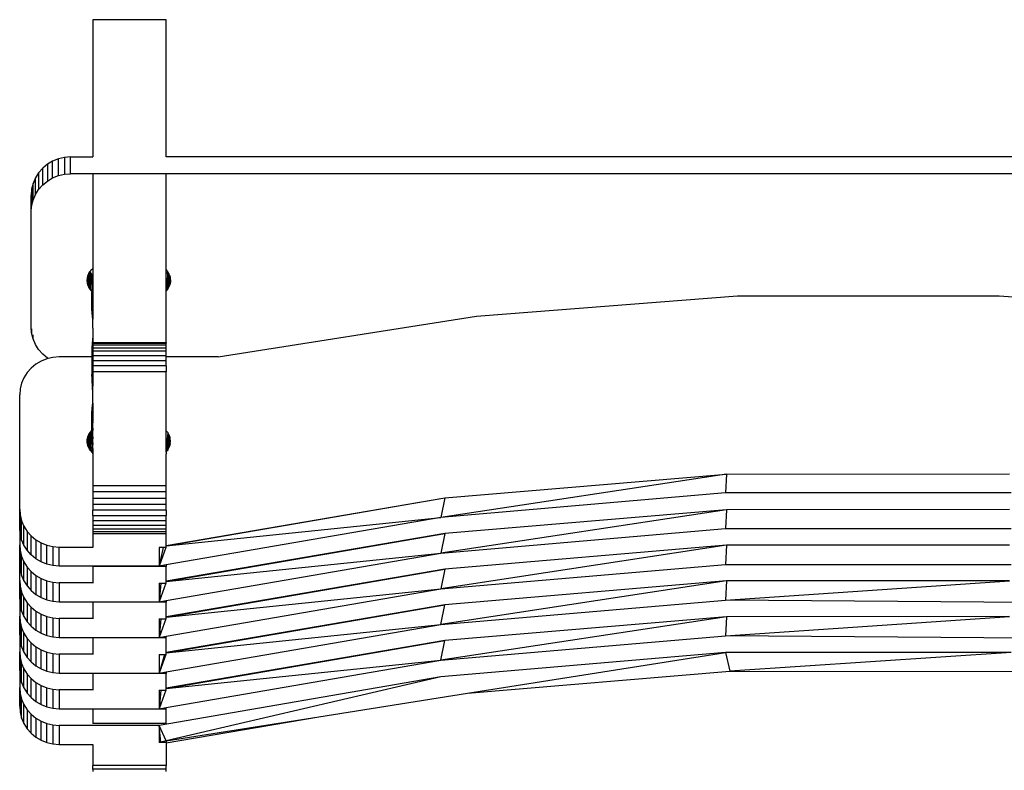
# Model space of a CAD drawing. Extents: x -29 to 28.9, y -17.1 to 17.
# Drawn here: x -21.4 to -21.1, y -6.1 to -5.9 of the extents above; entities that cross this region are included whole.
import ezdxf

# ---------------------------------------------------------------- set-up
doc = ezdxf.new("R2010")
doc.units = 0
doc.layers.get('0').update_dxf_attribs({"linetype": 'CONTINUOUS'})

msp = doc.modelspace()

# ---------------------------------------------------------------- linework, layer by layer
for p, q in [((-21.34495, -5.94591), (-21.34495, -5.98075)), ((-21.32635, -5.94591), (-21.34495, -5.94591)), ((-21.32635, -5.98075), (-21.32635, -5.94591)), ((-21.35653, -5.98261), (-21.35772, -5.98361)), ((-21.35519, -5.98182), (-21.35653, -5.98261)), ((-21.35653, -5.98261), (-21.35653, -5.98688)), ((-21.35374, -5.98123), (-21.35519, -5.98182)), ((-21.35519, -5.98608), (-21.35519, -5.98182)), ((-21.35222, -5.98087), (-21.35374, -5.98123)), ((-21.35374, -5.9855), (-21.35374, -5.98123)), ((-21.35065, -5.98075), (-21.35222, -5.98087)), ((-21.35222, -5.98087), (-21.35222, -5.98514)), ((-21.35065, -5.98502), (-21.35065, -5.98075)), ((-21.35065, -5.98075), (-21.34495, -5.98075)), ((-20.97015, -5.98075), (-21.32635, -5.98075)), ((-21.35874, -5.98477), (-21.35956, -5.98607)), ((-21.35772, -5.98361), (-21.35874, -5.98477)), ((-21.35874, -5.98477), (-21.35874, -5.98903)), ((-21.35772, -5.98787), (-21.35772, -5.98361)), ((-21.35374, -5.9855), (-21.35222, -5.98514)), ((-21.35222, -5.98514), (-21.35065, -5.98502)), ((-20.93565, -5.98502), (-21.35065, -5.98502)), ((-21.32635, -5.98509), (-21.34495, -5.98509)), ((-21.34495, -5.98509), (-21.34495, -6.0091)), ((-21.32635, -6.00947), (-21.32635, -5.98509)), ((-21.36016, -5.98748), (-21.36053, -5.98897)), ((-21.35956, -5.98607), (-21.36016, -5.98748)), ((-21.36016, -5.99174), (-21.36016, -5.98748)), ((-21.35956, -5.99033), (-21.35956, -5.98607)), ((-21.35772, -5.98787), (-21.35653, -5.98688)), ((-21.35653, -5.98688), (-21.35519, -5.98608)), ((-21.35519, -5.98608), (-21.35374, -5.9855)), ((-21.36053, -5.98897), (-21.36065, -5.99049)), ((-21.36053, -5.98897), (-21.36053, -5.99323)), ((-21.35956, -5.99033), (-21.35874, -5.98903)), ((-21.35874, -5.98903), (-21.35772, -5.98787)), ((-21.36065, -5.99475), (-21.36065, -5.99049)), ((-21.36053, -5.99323), (-21.36016, -5.99174)), ((-21.36016, -5.99174), (-21.35956, -5.99033)), ((-21.36065, -5.99475), (-21.36053, -5.99323)), ((-21.36065, -6.02395), (-21.36065, -5.99475)), ((-21.34599, -6.01034), (-21.34576, -6.00997)), ((-21.34568, -6.0101), (-21.34599, -6.01387)), ((-21.34576, -6.00997), (-21.34566, -6.00982)), ((-21.34576, -6.00997), (-21.34568, -6.0101)), ((-21.34568, -6.0101), (-21.34566, -6.01439)), ((-21.34568, -6.0101), (-21.34525, -6.01059)), ((-21.34566, -6.00982), (-21.34525, -6.00935)), ((-21.34525, -6.00935), (-21.34495, -6.0091)), ((-21.34495, -6.01001), (-21.345, -6.01806)), ((-21.34495, -6.0091), (-21.34495, -6.01001)), ((-21.32635, -6.00947), (-21.32609, -6.00976)), ((-21.32635, -6.01049), (-21.32635, -6.00947)), ((-21.32598, -6.01004), (-21.32635, -6.01476)), ((-21.32598, -6.01004), (-21.32635, -6.01049)), ((-21.32609, -6.00976), (-21.32594, -6.00998)), ((-21.32594, -6.00998), (-21.32598, -6.01004)), ((-21.32597, -6.01429), (-21.32598, -6.01004)), ((-21.32594, -6.00998), (-21.32576, -6.01026)), ((-21.34642, -6.01211), (-21.34638, -6.01157)), ((-21.34637, -6.01272), (-21.34642, -6.01211)), ((-21.34638, -6.01157), (-21.34637, -6.0115)), ((-21.34638, -6.01157), (-21.34637, -6.01272)), ((-21.34637, -6.0115), (-21.34625, -6.01098)), ((-21.34623, -6.01331), (-21.34637, -6.01272)), ((-21.34625, -6.01098), (-21.34623, -6.0109)), ((-21.34625, -6.01098), (-21.34623, -6.01331)), ((-21.34608, -6.01055), (-21.34623, -6.01331)), ((-21.34623, -6.0109), (-21.34608, -6.01055)), ((-21.34608, -6.01055), (-21.34602, -6.01041)), ((-21.34602, -6.01041), (-21.34599, -6.01034)), ((-21.34602, -6.01041), (-21.34599, -6.01387)), ((-21.34566, -6.01439), (-21.34525, -6.01059)), ((-21.34525, -6.01059), (-21.34525, -6.01486)), ((-21.32635, -6.01476), (-21.32635, -6.01049)), ((-21.32597, -6.01429), (-21.32573, -6.01033)), ((-21.32576, -6.01026), (-21.32573, -6.01033)), ((-21.32573, -6.01033), (-21.32567, -6.01045)), ((-21.32566, -6.01376), (-21.32567, -6.01045)), ((-21.32551, -6.01082), (-21.32567, -6.01045)), ((-21.32566, -6.01376), (-21.32551, -6.01082)), ((-21.32551, -6.01082), (-21.32545, -6.01102)), ((-21.32544, -6.0132), (-21.32545, -6.01102)), ((-21.32545, -6.01102), (-21.32539, -6.01123)), ((-21.32539, -6.01123), (-21.32544, -6.0132)), ((-21.32531, -6.0126), (-21.32544, -6.0132)), ((-21.32539, -6.01123), (-21.32535, -6.0114)), ((-21.32528, -6.012), (-21.32535, -6.0114)), ((-21.32528, -6.012), (-21.32531, -6.0126)), ((-21.34599, -6.01387), (-21.34623, -6.01331)), ((-21.34566, -6.01439), (-21.34599, -6.01387)), ((-21.34525, -6.01486), (-21.34566, -6.01439)), ((-21.34525, -6.01486), (-21.34525, -6.01514)), ((-21.34525, -6.01941), (-21.34525, -6.01514)), ((-21.34525, -6.01514), (-21.34514, -6.01611)), ((-21.32597, -6.01429), (-21.32635, -6.01476)), ((-21.32635, -6.0279), (-21.32635, -6.01476)), ((-21.32566, -6.01376), (-21.32597, -6.01429)), ((-21.32544, -6.0132), (-21.32566, -6.01376)), ((-21.34514, -6.01611), (-21.34514, -6.02038)), ((-21.34514, -6.01611), (-21.34506, -6.01708)), ((-21.34506, -6.01708), (-21.34506, -6.02135)), ((-21.34506, -6.01708), (-21.345, -6.01806)), ((-21.24759, -6.02119), (-21.18137, -6.016)), ((-21.18137, -6.016), (-21.11493, -6.016)), ((-21.11493, -6.016), (-21.04872, -6.02119)), ((-21.34514, -6.02038), (-21.34525, -6.01941)), ((-21.345, -6.01806), (-21.34496, -6.01903)), ((-21.34496, -6.01903), (-21.34495, -6.02001)), ((-21.34495, -6.02001), (-21.34496, -6.02098)), ((-21.34506, -6.02135), (-21.34514, -6.02038)), ((-21.345, -6.02196), (-21.34506, -6.02135)), ((-21.34501, -6.02214), (-21.345, -6.02196)), ((-21.345, -6.02232), (-21.34501, -6.02214)), ((-21.34496, -6.02098), (-21.345, -6.02196)), ((-21.34496, -6.0233), (-21.345, -6.02232)), ((-21.31315, -6.03155), (-21.24759, -6.02119)), ((-21.36053, -6.02548), (-21.36065, -6.02395)), ((-21.36053, -6.02445), (-21.36053, -6.02548)), ((-21.34495, -6.02427), (-21.34496, -6.0233)), ((-21.34495, -6.02427), (-21.34496, -6.02525)), ((-21.36016, -6.02696), (-21.36053, -6.02548)), ((-21.36016, -6.02696), (-21.36016, -6.02594)), ((-21.35956, -6.02837), (-21.36016, -6.02696)), ((-21.34506, -6.0272), (-21.34514, -6.02817)), ((-21.345, -6.02622), (-21.34506, -6.0272)), ((-21.34496, -6.02525), (-21.345, -6.02622)), ((-21.345, -6.02622), (-21.345, -6.03896)), ((-21.35874, -6.02967), (-21.35956, -6.02837)), ((-21.35772, -6.03084), (-21.35874, -6.02967)), ((-21.34514, -6.02817), (-21.34525, -6.02914)), ((-21.34525, -6.02914), (-21.34525, -6.03155)), ((-21.34495, -6.02794), (-21.34495, -6.0279)), ((-21.34495, -6.0279), (-21.32635, -6.0279)), ((-21.34495, -6.0281), (-21.34495, -6.02794)), ((-21.32635, -6.02794), (-21.34495, -6.02794)), ((-21.34495, -6.0281), (-21.34495, -6.02855)), ((-21.34495, -6.0281), (-21.32635, -6.0281)), ((-21.34495, -6.02855), (-21.34495, -6.02923)), ((-21.32635, -6.02855), (-21.34495, -6.02855)), ((-21.34495, -6.02923), (-21.34495, -6.03011)), ((-21.34495, -6.02923), (-21.32635, -6.02923)), ((-21.34495, -6.03011), (-21.34495, -6.03119)), ((-21.32635, -6.03011), (-21.34495, -6.03011)), ((-21.32635, -6.0279), (-21.32635, -6.02794)), ((-21.32635, -6.02794), (-21.32635, -6.0281)), ((-21.32635, -6.02855), (-21.32635, -6.0281)), ((-21.32635, -6.02923), (-21.32635, -6.02855)), ((-21.32635, -6.03011), (-21.32635, -6.02923)), ((-21.32635, -6.03119), (-21.32635, -6.03011)), ((-21.35809, -6.03261), (-21.35943, -6.0334)), ((-21.35664, -6.03203), (-21.35809, -6.03261)), ((-21.35653, -6.03183), (-21.35772, -6.03084)), ((-21.35632, -6.03195), (-21.35664, -6.03203)), ((-21.35632, -6.03195), (-21.35653, -6.03183)), ((-21.35512, -6.03167), (-21.35632, -6.03195)), ((-21.35355, -6.03155), (-21.35512, -6.03167)), ((-21.34525, -6.03155), (-21.35355, -6.03155)), ((-21.34525, -6.03155), (-21.34525, -6.03606)), ((-21.34495, -6.03119), (-21.34495, -6.03244)), ((-21.34495, -6.03119), (-21.32635, -6.03119)), ((-21.34495, -6.03244), (-21.34495, -6.03382)), ((-21.34495, -6.03244), (-21.32635, -6.03244)), ((-21.32635, -6.03155), (-21.32635, -6.03119)), ((-21.31315, -6.03155), (-21.32635, -6.03155)), ((-21.32635, -6.03244), (-21.32635, -6.03155)), ((-21.32635, -6.03382), (-21.32635, -6.03244)), ((-21.36062, -6.03438), (-21.36164, -6.03553)), ((-21.35943, -6.0334), (-21.36062, -6.03438)), ((-21.34495, -6.03382), (-21.34495, -6.0353)), ((-21.32635, -6.03382), (-21.34495, -6.03382)), ((-21.32635, -6.03382), (-21.32635, -6.0353)), ((-21.36246, -6.03683), (-21.36306, -6.03823)), ((-21.36164, -6.03553), (-21.36246, -6.03683)), ((-21.34514, -6.03703), (-21.34525, -6.03606)), ((-21.34506, -6.03799), (-21.34514, -6.03703)), ((-21.34514, -6.03824), (-21.34514, -6.03703)), ((-21.34495, -6.0353), (-21.345, -6.03896)), ((-21.32635, -6.0353), (-21.34495, -6.0353)), ((-21.32635, -6.05034), (-21.32635, -6.0353)), ((-21.36343, -6.0397), (-21.36355, -6.04121)), ((-21.36306, -6.03823), (-21.36343, -6.0397)), ((-21.345, -6.03896), (-21.34506, -6.03799)), ((-21.34506, -6.03993), (-21.34506, -6.03799)), ((-21.34496, -6.03993), (-21.345, -6.03896)), ((-21.34495, -6.04089), (-21.34496, -6.03993)), ((-21.36355, -6.07018), (-21.36355, -6.04121)), ((-21.345, -6.04114), (-21.34495, -6.04089)), ((-21.34496, -6.04186), (-21.345, -6.04114)), ((-21.345, -6.04283), (-21.34496, -6.04186)), ((-21.34496, -6.04186), (-21.34495, -6.04089)), ((-21.34525, -6.04572), (-21.34514, -6.04476)), ((-21.34514, -6.04476), (-21.34506, -6.0438)), ((-21.34514, -6.04476), (-21.34514, -6.04958)), ((-21.34506, -6.0438), (-21.34503, -6.0433)), ((-21.34506, -6.0438), (-21.34506, -6.04861)), ((-21.34506, -6.0438), (-21.345, -6.04764)), ((-21.34503, -6.0433), (-21.345, -6.04283)), ((-21.34503, -6.0433), (-21.345, -6.04377)), ((-21.345, -6.04377), (-21.34496, -6.04474)), ((-21.34496, -6.04474), (-21.34495, -6.04571)), ((-21.34525, -6.05024), (-21.34525, -6.04572)), ((-21.345, -6.04764), (-21.34501, -6.04783)), ((-21.34496, -6.04668), (-21.345, -6.04764)), ((-21.34495, -6.04571), (-21.34496, -6.04668)), ((-21.34514, -6.04958), (-21.34525, -6.05024)), ((-21.34506, -6.04899), (-21.34514, -6.04958)), ((-21.345, -6.04802), (-21.34506, -6.04861)), ((-21.34506, -6.04899), (-21.34506, -6.04861)), ((-21.34506, -6.04899), (-21.345, -6.0502)), ((-21.345, -6.04802), (-21.34501, -6.04783)), ((-21.34496, -6.04898), (-21.345, -6.04802)), ((-21.345, -6.0502), (-21.34495, -6.04995)), ((-21.34496, -6.05092), (-21.345, -6.0502)), ((-21.34495, -6.04995), (-21.34496, -6.04898)), ((-21.34496, -6.05092), (-21.34495, -6.04995)), ((-21.34642, -6.05316), (-21.3464, -6.05252)), ((-21.3464, -6.05252), (-21.34626, -6.05189)), ((-21.34633, -6.0538), (-21.34626, -6.05189)), ((-21.34626, -6.05189), (-21.34602, -6.05128)), ((-21.34626, -6.05189), (-21.34625, -6.05406)), ((-21.34602, -6.05128), (-21.34614, -6.05438)), ((-21.34602, -6.05128), (-21.34568, -6.05073)), ((-21.34602, -6.05128), (-21.346, -6.05467)), ((-21.34568, -6.05073), (-21.34592, -6.05482)), ((-21.34568, -6.05073), (-21.34525, -6.05024)), ((-21.34568, -6.05073), (-21.34566, -6.05522)), ((-21.34566, -6.05522), (-21.34525, -6.05054)), ((-21.34525, -6.05054), (-21.34525, -6.05024)), ((-21.34525, -6.05054), (-21.34525, -6.05478)), ((-21.34506, -6.05286), (-21.34503, -6.05236)), ((-21.345, -6.05189), (-21.34503, -6.05236)), ((-21.345, -6.05283), (-21.34503, -6.05236)), ((-21.345, -6.05189), (-21.34496, -6.05092)), ((-21.32598, -6.05079), (-21.32635, -6.05034)), ((-21.32635, -6.05515), (-21.32635, -6.05034)), ((-21.32598, -6.05079), (-21.32635, -6.05515)), ((-21.32568, -6.05129), (-21.32598, -6.05079)), ((-21.32598, -6.05079), (-21.32598, -6.05515)), ((-21.32593, -6.05507), (-21.32568, -6.05129)), ((-21.32546, -6.05183), (-21.32568, -6.05129)), ((-21.32568, -6.05129), (-21.32567, -6.05462)), ((-21.32546, -6.05183), (-21.32558, -6.0544)), ((-21.32533, -6.05239), (-21.32546, -6.05183)), ((-21.32546, -6.05183), (-21.32545, -6.05407)), ((-21.32528, -6.05297), (-21.32533, -6.05239)), ((-21.34633, -6.0538), (-21.34642, -6.05316)), ((-21.34633, -6.0538), (-21.34625, -6.05406)), ((-21.34614, -6.05438), (-21.34625, -6.05406)), ((-21.34613, -6.05442), (-21.34614, -6.05438)), ((-21.346, -6.05467), (-21.34613, -6.05442)), ((-21.34592, -6.05482), (-21.346, -6.05467)), ((-21.34583, -6.055), (-21.34592, -6.05482)), ((-21.34566, -6.05522), (-21.34583, -6.055)), ((-21.34525, -6.05505), (-21.34554, -6.05537)), ((-21.34525, -6.05478), (-21.34514, -6.05382)), ((-21.34525, -6.05478), (-21.34525, -6.05505)), ((-21.34525, -6.0557), (-21.34525, -6.05505)), ((-21.34514, -6.05382), (-21.34506, -6.05286)), ((-21.34514, -6.05382), (-21.34514, -6.0559)), ((-21.34506, -6.05286), (-21.34506, -6.05589)), ((-21.34506, -6.05286), (-21.34496, -6.0538)), ((-21.34496, -6.0538), (-21.345, -6.05283)), ((-21.34495, -6.05477), (-21.34496, -6.0538)), ((-21.34495, -6.05477), (-21.34495, -6.05556)), ((-21.32635, -6.05515), (-21.32614, -6.05541)), ((-21.32635, -6.05573), (-21.32635, -6.05515)), ((-21.32614, -6.05541), (-21.32598, -6.05515)), ((-21.32598, -6.05515), (-21.32593, -6.05507)), ((-21.32598, -6.05515), (-21.32594, -6.05523)), ((-21.32593, -6.05507), (-21.32568, -6.05465)), ((-21.32568, -6.05465), (-21.32567, -6.05462)), ((-21.32567, -6.05462), (-21.32558, -6.0544)), ((-21.32558, -6.0544), (-21.32546, -6.05411)), ((-21.32546, -6.05411), (-21.32545, -6.05407)), ((-21.32533, -6.05355), (-21.32545, -6.05407)), ((-21.32533, -6.05355), (-21.32528, -6.05297)), ((-21.34566, -6.05522), (-21.34554, -6.05537)), ((-21.34543, -6.05551), (-21.34554, -6.05537)), ((-21.34525, -6.0557), (-21.34543, -6.05551)), ((-21.34525, -6.05575), (-21.34525, -6.0557)), ((-21.34514, -6.0559), (-21.34525, -6.05575)), ((-21.34506, -6.05589), (-21.34514, -6.0559)), ((-21.34506, -6.05589), (-21.34506, -6.05601)), ((-21.345, -6.05595), (-21.34506, -6.05589)), ((-21.34495, -6.05585), (-21.345, -6.05595)), ((-21.34495, -6.056), (-21.345, -6.05595)), ((-21.345, -6.05595), (-21.34497, -6.05598)), ((-21.34497, -6.05598), (-21.345, -6.05609)), ((-21.34495, -6.05615), (-21.345, -6.05609)), ((-21.34495, -6.05556), (-21.34496, -6.05574)), ((-21.34496, -6.05574), (-21.34495, -6.05585)), ((-21.34495, -6.05615), (-21.34495, -6.06428)), ((-21.32635, -6.05573), (-21.32614, -6.05541)), ((-21.32635, -6.05573), (-21.32635, -6.05588)), ((-21.32635, -6.05588), (-21.32633, -6.0561)), ((-21.32635, -6.05615), (-21.32633, -6.0561)), ((-21.32635, -6.06428), (-21.32635, -6.05615)), ((-21.32614, -6.05541), (-21.32606, -6.0555)), ((-21.32594, -6.05523), (-21.32598, -6.05533)), ((-21.18415, -6.06129), (-21.2567, -6.07231)), ((-21.25566, -6.06736), (-21.18415, -6.06129)), ((-21.18415, -6.06129), (-21.18443, -6.06611)), ((-21.18415, -6.06129), (-21.11236, -6.06128)), ((-21.34495, -6.06428), (-21.34495, -6.06582)), ((-21.32635, -6.06428), (-21.34495, -6.06428)), ((-21.32635, -6.06582), (-21.32635, -6.06428)), ((-21.34495, -6.06582), (-21.34495, -6.06739)), ((-21.32635, -6.06582), (-21.34495, -6.06582)), ((-21.34495, -6.06739), (-21.34495, -6.06894)), ((-21.34495, -6.06739), (-21.32635, -6.06739)), ((-21.32635, -6.06739), (-21.32635, -6.06582)), ((-21.32635, -6.07946), (-21.25566, -6.06736)), ((-21.32635, -6.07956), (-21.25566, -6.06736)), ((-21.32635, -6.06894), (-21.32635, -6.06739)), ((-21.18443, -6.06611), (-21.2567, -6.07231)), ((-21.25566, -6.06736), (-21.2567, -6.07231)), ((-21.11187, -6.06611), (-21.18443, -6.06611)), ((-21.36355, -6.07018), (-21.36343, -6.07169)), ((-21.36355, -6.075), (-21.36355, -6.07018)), ((-21.34495, -6.06894), (-21.34495, -6.07045)), ((-21.34495, -6.06894), (-21.32635, -6.06894)), ((-21.32635, -6.07045), (-21.32635, -6.06894)), ((-21.36343, -6.07169), (-21.36343, -6.07651)), ((-21.36343, -6.07169), (-21.36306, -6.07317)), ((-21.34495, -6.07186), (-21.34495, -6.07045)), ((-21.32635, -6.07045), (-21.34495, -6.07045)), ((-21.34495, -6.07186), (-21.34495, -6.07316)), ((-21.34495, -6.07186), (-21.32635, -6.07186)), ((-21.32635, -6.07045), (-21.32635, -6.07186)), ((-21.32635, -6.07316), (-21.32635, -6.07186)), ((-21.32635, -6.07956), (-21.2567, -6.07231)), ((-21.2567, -6.07231), (-21.32635, -6.08435)), ((-21.18415, -6.07035), (-21.2567, -6.08137)), ((-21.18415, -6.07035), (-21.25566, -6.07642)), ((-21.18415, -6.07035), (-21.18443, -6.07517)), ((-21.11236, -6.07034), (-21.18415, -6.07035)), ((-21.36343, -6.07651), (-21.36355, -6.075)), ((-21.36355, -6.075), (-21.36355, -6.07924)), ((-21.36306, -6.07798), (-21.36306, -6.07317)), ((-21.36306, -6.07317), (-21.36246, -6.07457)), ((-21.36246, -6.07457), (-21.36164, -6.07586)), ((-21.36246, -6.07938), (-21.36246, -6.07457)), ((-21.34495, -6.07316), (-21.34495, -6.0743)), ((-21.32635, -6.07316), (-21.34495, -6.07316)), ((-21.34495, -6.0743), (-21.34495, -6.07525)), ((-21.34495, -6.0743), (-21.32635, -6.0743)), ((-21.32635, -6.0743), (-21.32635, -6.07316)), ((-21.32635, -6.07525), (-21.32635, -6.0743)), ((-21.2567, -6.08137), (-21.18443, -6.07517)), ((-21.18443, -6.07517), (-21.11187, -6.07517)), ((-21.36306, -6.07798), (-21.36343, -6.07651)), ((-21.36164, -6.07586), (-21.36164, -6.08067)), ((-21.36164, -6.07586), (-21.36062, -6.07701)), ((-21.36062, -6.07701), (-21.35943, -6.078)), ((-21.36062, -6.08183), (-21.36062, -6.07701)), ((-21.34495, -6.07525), (-21.34495, -6.076)), ((-21.34495, -6.07525), (-21.32635, -6.07525)), ((-21.34495, -6.076), (-21.34495, -6.07652)), ((-21.32635, -6.076), (-21.34495, -6.076)), ((-21.34495, -6.07652), (-21.34495, -6.07984)), ((-21.32635, -6.07652), (-21.34495, -6.07652)), ((-21.32635, -6.076), (-21.32635, -6.07525)), ((-21.32635, -6.07652), (-21.32635, -6.076)), ((-21.25566, -6.07642), (-21.32635, -6.08852)), ((-21.32635, -6.08862), (-21.25566, -6.07642)), ((-21.32635, -6.07946), (-21.32635, -6.07652)), ((-21.25566, -6.07642), (-21.2567, -6.08137)), ((-21.36355, -6.07924), (-21.36343, -6.08075)), ((-21.36355, -6.08405), (-21.36355, -6.07924)), ((-21.36246, -6.07938), (-21.36306, -6.07798)), ((-21.36164, -6.08067), (-21.36246, -6.07938)), ((-21.35943, -6.078), (-21.35809, -6.07879)), ((-21.35943, -6.078), (-21.35943, -6.08281)), ((-21.35809, -6.0836), (-21.35809, -6.07879)), ((-21.35809, -6.07879), (-21.35664, -6.07937)), ((-21.35664, -6.08418), (-21.35664, -6.07937)), ((-21.35664, -6.07937), (-21.35512, -6.07972)), ((-21.35512, -6.07972), (-21.35512, -6.08454)), ((-21.35512, -6.07972), (-21.35355, -6.07984)), ((-21.35355, -6.08466), (-21.35355, -6.07984)), ((-21.35355, -6.07984), (-21.34495, -6.07984)), ((-21.34495, -6.07984), (-21.34495, -6.07995)), ((-21.32812, -6.07994), (-21.32812, -6.0845)), ((-21.32711, -6.07995), (-21.32812, -6.07994)), ((-21.32649, -6.07995), (-21.32812, -6.08466)), ((-21.32711, -6.07995), (-21.32812, -6.0845)), ((-21.32649, -6.07995), (-21.32711, -6.07995)), ((-21.32635, -6.07995), (-21.32649, -6.07995)), ((-21.32635, -6.07956), (-21.32635, -6.07946)), ((-21.32635, -6.07995), (-21.32635, -6.07956)), ((-21.18415, -6.0794), (-21.2567, -6.09043)), ((-21.18415, -6.0794), (-21.25566, -6.08548)), ((-21.18415, -6.0794), (-21.18443, -6.08423)), ((-21.11236, -6.0794), (-21.18415, -6.0794)), ((-21.36343, -6.08075), (-21.36343, -6.08557)), ((-21.36343, -6.08075), (-21.36306, -6.08223)), ((-21.36306, -6.08223), (-21.36246, -6.08363)), ((-21.36306, -6.08704), (-21.36306, -6.08223)), ((-21.36062, -6.08183), (-21.36164, -6.08067)), ((-21.35943, -6.08281), (-21.36062, -6.08183)), ((-21.32635, -6.08862), (-21.2567, -6.08137)), ((-21.32635, -6.09341), (-21.2567, -6.08137)), ((-21.36355, -6.08405), (-21.36343, -6.08557)), ((-21.36355, -6.0883), (-21.36355, -6.08405)), ((-21.36246, -6.08844), (-21.36246, -6.08363)), ((-21.36246, -6.08363), (-21.36164, -6.08492)), ((-21.36164, -6.08492), (-21.36164, -6.08973)), ((-21.36164, -6.08492), (-21.36062, -6.08607)), ((-21.35809, -6.0836), (-21.35943, -6.08281)), ((-21.35664, -6.08418), (-21.35809, -6.0836)), ((-21.35512, -6.08454), (-21.35664, -6.08418)), ((-21.35355, -6.08466), (-21.35512, -6.08454)), ((-21.34495, -6.08466), (-21.35355, -6.08466)), ((-21.34495, -6.08474), (-21.34495, -6.08466)), ((-21.32812, -6.08466), (-21.34495, -6.08466)), ((-21.34495, -6.08474), (-21.34495, -6.0889)), ((-21.32635, -6.08474), (-21.34495, -6.08474)), ((-21.32635, -6.08435), (-21.32812, -6.08466)), ((-21.32812, -6.08466), (-21.32812, -6.0845)), ((-21.32635, -6.08435), (-21.32635, -6.08474)), ((-21.32635, -6.08852), (-21.32635, -6.08474)), ((-21.2567, -6.09043), (-21.18443, -6.08423)), ((-21.18443, -6.08423), (-21.11187, -6.08423)), ((-21.36343, -6.08557), (-21.36306, -6.08704)), ((-21.36306, -6.08704), (-21.36246, -6.08844)), ((-21.36062, -6.09088), (-21.36062, -6.08607)), ((-21.36062, -6.08607), (-21.35943, -6.08706)), ((-21.35943, -6.08706), (-21.35943, -6.09187)), ((-21.35943, -6.08706), (-21.35809, -6.08785)), ((-21.25566, -6.08548), (-21.32635, -6.09758)), ((-21.32635, -6.09768), (-21.25566, -6.08548)), ((-21.25566, -6.08548), (-21.2567, -6.09043)), ((-21.36355, -6.0883), (-21.36343, -6.08981)), ((-21.36355, -6.09311), (-21.36355, -6.0883)), ((-21.36343, -6.08981), (-21.36306, -6.09128)), ((-21.36343, -6.08981), (-21.36343, -6.09462)), ((-21.36246, -6.08844), (-21.36164, -6.08973)), ((-21.36164, -6.08973), (-21.36062, -6.09088)), ((-21.35809, -6.09266), (-21.35809, -6.08785)), ((-21.35809, -6.08785), (-21.35664, -6.08843)), ((-21.35664, -6.09324), (-21.35664, -6.08843)), ((-21.35664, -6.08843), (-21.35512, -6.08878)), ((-21.35512, -6.08878), (-21.35512, -6.0936)), ((-21.35512, -6.08878), (-21.35355, -6.0889)), ((-21.35355, -6.0889), (-21.35355, -6.09371)), ((-21.34495, -6.0889), (-21.35355, -6.0889)), ((-21.34495, -6.0889), (-21.34495, -6.08901)), ((-21.32812, -6.089), (-21.32812, -6.09371)), ((-21.32812, -6.089), (-21.32777, -6.08901)), ((-21.32777, -6.08901), (-21.32812, -6.09371)), ((-21.32649, -6.08901), (-21.32812, -6.09371)), ((-21.32777, -6.08901), (-21.32649, -6.08901)), ((-21.32649, -6.08901), (-21.32635, -6.08901)), ((-21.32635, -6.08862), (-21.32635, -6.08852)), ((-21.32635, -6.08901), (-21.32635, -6.08862)), ((-21.18415, -6.08846), (-21.2567, -6.09949)), ((-21.18415, -6.08846), (-21.25566, -6.09454)), ((-21.18443, -6.09329), (-21.11236, -6.08845)), ((-21.18415, -6.08846), (-21.18443, -6.09329)), ((-21.11236, -6.08845), (-21.18415, -6.08846)), ((-21.36306, -6.09128), (-21.36246, -6.09268)), ((-21.36306, -6.0961), (-21.36306, -6.09128)), ((-21.36246, -6.0975), (-21.36246, -6.09268)), ((-21.36246, -6.09268), (-21.36164, -6.09398)), ((-21.36062, -6.09088), (-21.35943, -6.09187)), ((-21.35943, -6.09187), (-21.35809, -6.09266)), ((-21.35809, -6.09266), (-21.35664, -6.09324)), ((-21.32635, -6.09768), (-21.2567, -6.09043)), ((-21.32635, -6.10247), (-21.2567, -6.09043)), ((-21.36355, -6.09311), (-21.36343, -6.09462)), ((-21.36355, -6.09311), (-21.36355, -6.09736)), ((-21.36343, -6.09462), (-21.36306, -6.0961)), ((-21.36164, -6.09398), (-21.36062, -6.09513)), ((-21.36164, -6.09398), (-21.36164, -6.09879)), ((-21.36062, -6.09994), (-21.36062, -6.09513)), ((-21.36062, -6.09513), (-21.35943, -6.09611)), ((-21.35664, -6.09324), (-21.35512, -6.0936)), ((-21.35512, -6.0936), (-21.35355, -6.09371)), ((-21.35355, -6.09371), (-21.34495, -6.09371)), ((-21.34495, -6.0938), (-21.34495, -6.09371)), ((-21.34495, -6.09371), (-21.32812, -6.09371)), ((-21.34495, -6.0938), (-21.34495, -6.09796)), ((-21.32635, -6.0938), (-21.34495, -6.0938)), ((-21.32812, -6.09371), (-21.32635, -6.09341)), ((-21.32635, -6.09341), (-21.32635, -6.0938)), ((-21.32635, -6.09758), (-21.32635, -6.0938)), ((-21.32635, -6.10674), (-21.25566, -6.09454)), ((-21.25566, -6.09454), (-21.32635, -6.10664)), ((-21.2567, -6.09949), (-21.18443, -6.09329)), ((-21.2567, -6.09949), (-21.25566, -6.09454)), ((-21.10469, -6.09397), (-21.18443, -6.09329)), ((-21.36355, -6.10217), (-21.36355, -6.09736)), ((-21.36355, -6.09736), (-21.36343, -6.09887)), ((-21.36306, -6.0961), (-21.36246, -6.0975)), ((-21.36246, -6.0975), (-21.36164, -6.09879)), ((-21.35943, -6.09611), (-21.35809, -6.09691)), ((-21.35943, -6.09611), (-21.35943, -6.10093)), ((-21.35809, -6.10172), (-21.35809, -6.09691)), ((-21.35809, -6.09691), (-21.35664, -6.09749)), ((-21.35664, -6.1023), (-21.35664, -6.09749)), ((-21.35664, -6.09749), (-21.35512, -6.09784)), ((-21.32635, -6.09768), (-21.32635, -6.09758)), ((-21.32635, -6.09807), (-21.32635, -6.09768)), ((-21.18415, -6.09752), (-21.2567, -6.10854)), ((-21.18415, -6.09752), (-21.25566, -6.1036)), ((-21.18443, -6.10235), (-21.11236, -6.09751)), ((-21.18415, -6.09752), (-21.18443, -6.10235)), ((-21.11236, -6.09751), (-21.18415, -6.09752)), ((-21.36343, -6.09887), (-21.36306, -6.10034)), ((-21.36343, -6.09887), (-21.36343, -6.10368)), ((-21.36164, -6.09879), (-21.36062, -6.09994)), ((-21.36062, -6.09994), (-21.35943, -6.10093)), ((-21.35512, -6.09784), (-21.35355, -6.09796)), ((-21.35512, -6.09784), (-21.35512, -6.10265)), ((-21.35355, -6.09796), (-21.35355, -6.10277)), ((-21.34495, -6.09796), (-21.35355, -6.09796)), ((-21.34495, -6.09796), (-21.34495, -6.09807)), ((-21.32777, -6.09806), (-21.32812, -6.10277)), ((-21.32812, -6.09806), (-21.32812, -6.10277)), ((-21.32812, -6.09806), (-21.32777, -6.09806)), ((-21.32649, -6.09807), (-21.32812, -6.10277)), ((-21.32777, -6.09806), (-21.32649, -6.09807)), ((-21.32649, -6.09807), (-21.32635, -6.09807)), ((-21.32635, -6.10674), (-21.2567, -6.09949)), ((-21.32635, -6.11153), (-21.2567, -6.09949)), ((-21.36355, -6.10217), (-21.36343, -6.10368)), ((-21.36355, -6.10217), (-21.36355, -6.10642)), ((-21.36306, -6.10034), (-21.36246, -6.10174)), ((-21.36306, -6.10516), (-21.36306, -6.10034)), ((-21.36246, -6.10174), (-21.36164, -6.10304)), ((-21.36246, -6.10656), (-21.36246, -6.10174)), ((-21.35943, -6.10093), (-21.35809, -6.10172)), ((-21.35809, -6.10172), (-21.35664, -6.1023)), ((-21.35664, -6.1023), (-21.35512, -6.10265)), ((-21.35512, -6.10265), (-21.35355, -6.10277)), ((-21.32812, -6.10277), (-21.32635, -6.10247)), ((-21.32635, -6.10286), (-21.32635, -6.10247)), ((-21.2567, -6.10854), (-21.18443, -6.10235)), ((-21.10469, -6.10303), (-21.18443, -6.10235)), ((-21.36343, -6.10368), (-21.36306, -6.10516)), ((-21.36306, -6.10516), (-21.36246, -6.10656)), ((-21.36164, -6.10304), (-21.36164, -6.10785)), ((-21.36164, -6.10304), (-21.36062, -6.10419)), ((-21.36062, -6.109), (-21.36062, -6.10419)), ((-21.36062, -6.10419), (-21.35943, -6.10517)), ((-21.35943, -6.10517), (-21.35809, -6.10596)), ((-21.35943, -6.10517), (-21.35943, -6.10999)), ((-21.35355, -6.10277), (-21.34495, -6.10277)), ((-21.34495, -6.10286), (-21.34495, -6.10277)), ((-21.34495, -6.10277), (-21.32812, -6.10277)), ((-21.34495, -6.10286), (-21.34495, -6.10702)), ((-21.32635, -6.10286), (-21.34495, -6.10286)), ((-21.32635, -6.10664), (-21.32635, -6.10286)), ((-21.32635, -6.1158), (-21.25566, -6.1036)), ((-21.25566, -6.1036), (-21.32635, -6.11569)), ((-21.2567, -6.10854), (-21.25566, -6.1036)), ((-21.36355, -6.10642), (-21.36343, -6.10793)), ((-21.36355, -6.11123), (-21.36355, -6.10642)), ((-21.36246, -6.10656), (-21.36164, -6.10785)), ((-21.35809, -6.10596), (-21.35664, -6.10654)), ((-21.35809, -6.11078), (-21.35809, -6.10596)), ((-21.35664, -6.11136), (-21.35664, -6.10654)), ((-21.35664, -6.10654), (-21.35512, -6.1069)), ((-21.35512, -6.1069), (-21.35512, -6.11171)), ((-21.35512, -6.1069), (-21.35355, -6.10702)), ((-21.34495, -6.10702), (-21.35355, -6.10702)), ((-21.35355, -6.10702), (-21.35355, -6.11183)), ((-21.34495, -6.10702), (-21.34495, -6.10713)), ((-21.32812, -6.10712), (-21.32812, -6.11183)), ((-21.32812, -6.10712), (-21.32679, -6.10713)), ((-21.32649, -6.10713), (-21.32812, -6.11183)), ((-21.32679, -6.10713), (-21.32812, -6.11183)), ((-21.32679, -6.10713), (-21.32649, -6.10713)), ((-21.32649, -6.10713), (-21.32635, -6.10713)), ((-21.32635, -6.10674), (-21.32635, -6.10664)), ((-21.32635, -6.10713), (-21.32635, -6.10674)), ((-21.18443, -6.10659), (-21.2567, -6.11279)), ((-21.24987, -6.11696), (-21.18443, -6.10659)), ((-21.11187, -6.10659), (-21.18443, -6.10659)), ((-21.18443, -6.10659), (-21.18334, -6.11136)), ((-21.11187, -6.10659), (-21.18334, -6.11136)), ((-21.36343, -6.10793), (-21.36306, -6.1094)), ((-21.36343, -6.10793), (-21.36343, -6.11274)), ((-21.36306, -6.1094), (-21.36246, -6.1108)), ((-21.36306, -6.11422), (-21.36306, -6.1094)), ((-21.36164, -6.10785), (-21.36062, -6.109)), ((-21.36062, -6.109), (-21.35943, -6.10999)), ((-21.35943, -6.10999), (-21.35809, -6.11078)), ((-21.32635, -6.1158), (-21.2567, -6.10854)), ((-21.32635, -6.12058), (-21.2567, -6.10854)), ((-21.36355, -6.11123), (-21.36343, -6.11274)), ((-21.36355, -6.11123), (-21.36355, -6.11548)), ((-21.36246, -6.1108), (-21.36164, -6.11209)), ((-21.36246, -6.11562), (-21.36246, -6.1108)), ((-21.36164, -6.11209), (-21.36062, -6.11325)), ((-21.36164, -6.11209), (-21.36164, -6.11691)), ((-21.35809, -6.11078), (-21.35664, -6.11136)), ((-21.35664, -6.11136), (-21.35512, -6.11171)), ((-21.35512, -6.11171), (-21.35355, -6.11183)), ((-21.35355, -6.11183), (-21.34495, -6.11183)), ((-21.34495, -6.11192), (-21.34495, -6.11183)), ((-21.34495, -6.11183), (-21.32812, -6.11183)), ((-21.34495, -6.11192), (-21.34495, -6.11608)), ((-21.32635, -6.11192), (-21.34495, -6.11192)), ((-21.32812, -6.11183), (-21.32635, -6.11153)), ((-21.32635, -6.11153), (-21.32635, -6.11192)), ((-21.32635, -6.11569), (-21.32635, -6.11192)), ((-21.24987, -6.11696), (-21.18334, -6.11136)), ((-21.18334, -6.11136), (-21.11115, -6.11144)), ((-21.36343, -6.11274), (-21.36306, -6.11422)), ((-21.36306, -6.11422), (-21.36246, -6.11562)), ((-21.36062, -6.11806), (-21.36062, -6.11325)), ((-21.36062, -6.11325), (-21.35943, -6.11423)), ((-21.35943, -6.11423), (-21.35943, -6.11905)), ((-21.35943, -6.11423), (-21.35809, -6.11502)), ((-21.35809, -6.11984), (-21.35809, -6.11502)), ((-21.35809, -6.11502), (-21.35664, -6.1156)), ((-21.2567, -6.11279), (-21.32812, -6.12513)), ((-21.2567, -6.11279), (-21.32635, -6.12909)), ((-21.36355, -6.11548), (-21.36343, -6.11699)), ((-21.36355, -6.12029), (-21.36355, -6.11548)), ((-21.36343, -6.11699), (-21.36306, -6.11846)), ((-21.36343, -6.11699), (-21.36343, -6.1218)), ((-21.36246, -6.11562), (-21.36164, -6.11691)), ((-21.36164, -6.11691), (-21.36062, -6.11806)), ((-21.35664, -6.12042), (-21.35664, -6.1156)), ((-21.35664, -6.1156), (-21.35512, -6.11596)), ((-21.35512, -6.11596), (-21.35512, -6.12077)), ((-21.35512, -6.11596), (-21.35355, -6.11608)), ((-21.34495, -6.11608), (-21.35355, -6.11608)), ((-21.35355, -6.11608), (-21.35355, -6.12089)), ((-21.34495, -6.11608), (-21.34495, -6.11619)), ((-21.32812, -6.11618), (-21.32812, -6.12089)), ((-21.32777, -6.11618), (-21.32812, -6.12089)), ((-21.32812, -6.11618), (-21.32777, -6.11618)), ((-21.32649, -6.11619), (-21.32812, -6.12089)), ((-21.32777, -6.11618), (-21.32649, -6.11619)), ((-21.32649, -6.11619), (-21.32635, -6.11619)), ((-21.32635, -6.1158), (-21.32635, -6.11569)), ((-21.32635, -6.11619), (-21.32635, -6.1158)), ((-21.28765, -6.12295), (-21.24987, -6.11696)), ((-21.36306, -6.11846), (-21.36246, -6.11986)), ((-21.36306, -6.12327), (-21.36306, -6.11846)), ((-21.36246, -6.11986), (-21.36164, -6.12115)), ((-21.36246, -6.12467), (-21.36246, -6.11986)), ((-21.36062, -6.11806), (-21.35943, -6.11905)), ((-21.35943, -6.11905), (-21.35809, -6.11984)), ((-21.35809, -6.11984), (-21.35664, -6.12042)), ((-21.36355, -6.12029), (-21.36343, -6.1218)), ((-21.36343, -6.1218), (-21.36306, -6.12327)), ((-21.36164, -6.12115), (-21.36062, -6.12231)), ((-21.36164, -6.12115), (-21.36164, -6.12597)), ((-21.36062, -6.12231), (-21.35943, -6.12329)), ((-21.36062, -6.12712), (-21.36062, -6.12231)), ((-21.35664, -6.12042), (-21.35512, -6.12077)), ((-21.35512, -6.12077), (-21.35355, -6.12089)), ((-21.35355, -6.12089), (-21.34495, -6.12089)), ((-21.34495, -6.12097), (-21.34495, -6.12089)), ((-21.34495, -6.12089), (-21.32812, -6.12089)), ((-21.34495, -6.12097), (-21.34495, -6.12469)), ((-21.32635, -6.12097), (-21.34495, -6.12097)), ((-21.32812, -6.12089), (-21.32635, -6.12058)), ((-21.32635, -6.12097), (-21.32635, -6.12058)), ((-21.32635, -6.12469), (-21.32635, -6.12097)), ((-21.36306, -6.12327), (-21.36246, -6.12467)), ((-21.36246, -6.12467), (-21.36164, -6.12597)), ((-21.35943, -6.12329), (-21.35809, -6.12408)), ((-21.35943, -6.12329), (-21.35943, -6.1281)), ((-21.35809, -6.12408), (-21.35664, -6.12466)), ((-21.35809, -6.1289), (-21.35809, -6.12408)), ((-21.35664, -6.12948), (-21.35664, -6.12466)), ((-21.35664, -6.12466), (-21.35512, -6.12502)), ((-21.35512, -6.12502), (-21.35512, -6.12983)), ((-21.35512, -6.12502), (-21.35355, -6.12513)), ((-21.32812, -6.12513), (-21.35355, -6.12513)), ((-21.35355, -6.12513), (-21.35355, -6.12995)), ((-21.32635, -6.12469), (-21.34495, -6.12469)), ((-21.32777, -6.12939), (-21.32812, -6.12513)), ((-21.32812, -6.12513), (-21.32812, -6.12947)), ((-21.32635, -6.12909), (-21.32812, -6.12513)), ((-21.32635, -6.12957), (-21.28765, -6.12295)), ((-21.32635, -6.12909), (-21.28765, -6.12295)), ((-21.36164, -6.12597), (-21.36062, -6.12712)), ((-21.36062, -6.12712), (-21.35943, -6.1281)), ((-21.35943, -6.1281), (-21.35809, -6.1289)), ((-21.35809, -6.1289), (-21.35664, -6.12948)), ((-21.35664, -6.12948), (-21.35512, -6.12983)), ((-21.35512, -6.12983), (-21.35355, -6.12995)), ((-21.35355, -6.12995), (-21.34495, -6.12995)), ((-21.34495, -6.12995), (-21.34495, -6.13532)), ((-21.32777, -6.12939), (-21.32812, -6.12947)), ((-21.32635, -6.12948), (-21.32812, -6.12947)), ((-21.32635, -6.12909), (-21.32777, -6.12939)), ((-21.32635, -6.12909), (-21.32635, -6.12948)), ((-21.32635, -6.12957), (-21.32635, -6.12948)), ((-21.32635, -6.12957), (-21.32635, -6.13532)), ((-21.34495, -6.13626), (-21.34495, -6.13532)), ((-21.32635, -6.13532), (-21.34495, -6.13532)), ((-21.34495, -6.13626), (-21.34495, -6.13682)), ((-21.32635, -6.13626), (-21.34495, -6.13626)), ((-21.32635, -6.13626), (-21.32635, -6.13532)), ((-21.32635, -6.13682), (-21.32635, -6.13626))]:
    msp.add_line(p, q)

doc.saveas('drawing.dxf')
